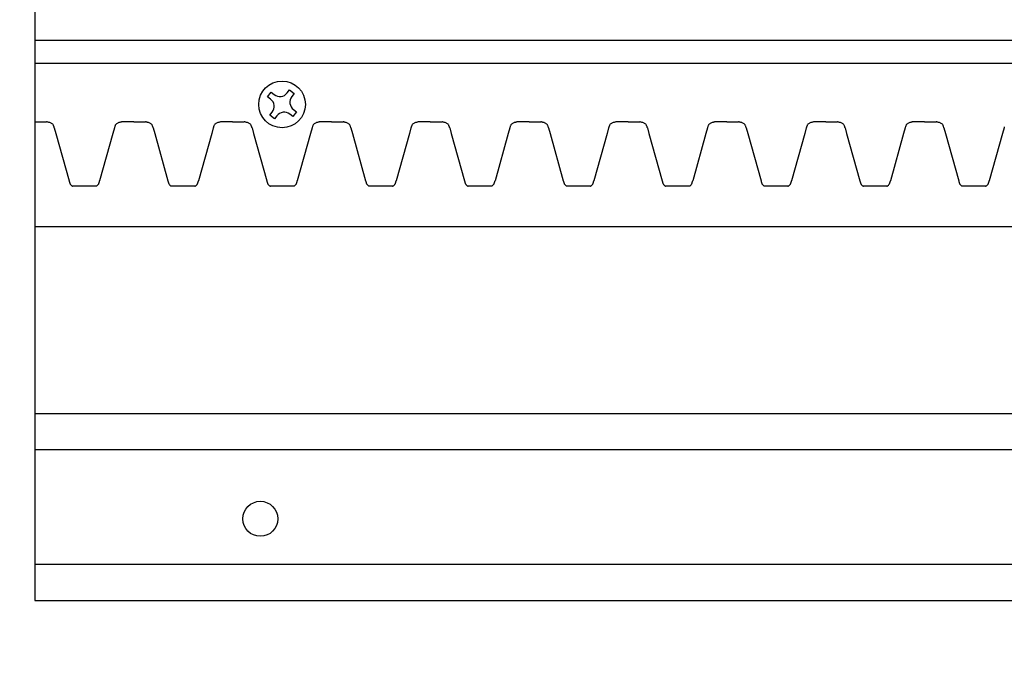
# Model space of a CAD drawing. Units: inches. Extents: x -12.1 to 38.7, y -0.8 to 33.8.
# Drawn here: x -9.2 to -3.9, y 27 to 30.4 of the extents above; entities that cross this region are included whole.
import ezdxf

# ---------------------------------------------------------------- set-up
doc = ezdxf.new("R2010")
doc.units = ezdxf.units.IN
doc.header["$MEASUREMENT"] = 0
doc.dimstyles.get("Standard").update_dxf_attribs({"dimscale": 3, "dimtxt": 0.18, "dimasz": 0.18, "dimexe": 0.18, "dimexo": 0.0625, "dimgap": 0.09, "dimtad": 0, "dimtih": 1, "dimtoh": 1, "dimdec": 4, "dimzin": 0, "dimdsep": 46, "dimlunit": 5, "dimtxsty": 'Standard', "dimblk": 'ARCHTICK', "dimcen": 0.09, "dimadec": 0, "dimazin": 0, "dimtfac": 1, "dimtdec": 4, "dimtofl": 0, "dimtmove": 0, "dimatfit": 3, "dimfxl": 1, "dimtolj": 1, "dimtzin": 0, "dimarcsym": 0})

# ---------------------------------------------------------------- blocks, each defined once
blk = doc.blocks.new('_ArchTick')
at = {"color": 0, "const_width": 0.15}
blk.add_lwpolyline([(-0.5, -0.5), (0.5, 0.5)], dxfattribs=at)
blk = doc.blocks.new('*D54')
at = {"color": 0, "lineweight": -2, "transparency": 16777216}
for p, q in [((-9.282, 32.2833), (-12.0661, 32.2833)), ((-11.5261, 32.2833), (-11.5261, 30.3233)), ((-11.5261, 27.2833), (-11.5261, 29.2433)), ((-9.282, 27.2833), (-12.0661, 27.2833))]:
    blk.add_line(p, q, dxfattribs=at)
at = {"layer": 'Defpoints', "color": 0, "transparency": 16777216}
for p in [(-9.0945, 32.2833), (-11.5261, 27.2833), (-9.0945, 27.2833)]:
    blk.add_point(p, dxfattribs=at)
at = {"color": 0, "lineweight": -2, "transparency": 16777216, "xscale": 0.5400000000000001, "yscale": 0.5400000000000001, "zscale": 0.5400000000000001}
for p, rotation in [((-11.5261, 32.2833), 90), ((-11.5261, 27.2833), 270)]:
    blk.add_blockref('_ArchTick', p, dxfattribs=dict(at, rotation=rotation))
at = {"color": 0, "transparency": 16777216, "insert": (-11.5261, 29.7833), "char_height": 0.54, "attachment_point": 5}
blk.add_mtext('\\A1;5"', dxfattribs=at)

msp = doc.modelspace()

# ---------------------------------------------------------------- linework, layer by layer
for p, q in [((-9.09454, 32.28333), (-9.09454, 29.78333)), ((-9.09454, 30.28333), (10.32233, 30.28333)), ((10.0796, 30.15833), (-9.09454, 30.15833)), ((-9.09454, 30.15833), (-9.09454, 29.84583)), ((-7.84976, 29.98018), (-7.83053, 30.00481)), ((-7.83376, 29.96767), (-7.84976, 29.98018)), ((-7.83053, 30.00481), (-7.81452, 29.9923)), ((-7.74434, 30.00092), (-7.73183, 30.01692)), ((-7.73183, 30.01692), (-7.7072, 29.99768)), ((-7.7072, 29.99768), (-7.71971, 29.98168)), ((-7.83765, 29.88148), (-7.82514, 29.89749)), ((-7.81302, 29.86225), (-7.83765, 29.88148)), ((-7.80052, 29.87825), (-7.81302, 29.86225)), ((-7.71433, 29.87436), (-7.73033, 29.88687)), ((-7.69509, 29.89899), (-7.71433, 29.87436)), ((-7.71109, 29.91149), (-7.69509, 29.89899)), ((-9.09454, 29.84583), (-9.03204, 29.84583)), ((-8.56569, 29.84583), (-8.62819, 29.84583)), ((-8.56569, 29.84583), (-8.50319, 29.84583)), ((-8.03685, 29.84583), (-8.09935, 29.84583)), ((-8.03685, 29.84583), (-7.97435, 29.84583)), ((-7.508, 29.84583), (-7.5705, 29.84583)), ((-7.508, 29.84583), (-7.4455, 29.84583)), ((-6.97916, 29.84583), (-7.04166, 29.84583)), ((-6.97916, 29.84583), (-6.91666, 29.84583)), ((-6.45031, 29.84583), (-6.51281, 29.84583)), ((-6.45031, 29.84583), (-6.38781, 29.84583)), ((-5.92146, 29.84583), (-5.98396, 29.84583)), ((-5.92146, 29.84583), (-5.85896, 29.84583)), ((-5.39262, 29.84583), (-5.45512, 29.84583)), ((-5.39262, 29.84583), (-5.33012, 29.84583)), ((-4.86377, 29.84583), (-4.92627, 29.84583)), ((-4.86377, 29.84583), (-4.80127, 29.84583)), ((-4.33493, 29.84583), (-4.39743, 29.84583)), ((-4.33493, 29.84583), (-4.27243, 29.84583)), ((-9.09454, 29.78333), (-9.09454, 27.28333)), ((-8.99085, 29.81338), (-8.98247, 29.78333)), ((-8.98247, 29.78333), (-8.91181, 29.52994)), ((-8.67776, 29.78333), (-8.74843, 29.52994)), ((-8.66938, 29.81338), (-8.67776, 29.78333)), ((-8.46201, 29.81338), (-8.45363, 29.78333)), ((-8.45363, 29.78333), (-8.38296, 29.52994)), ((-8.14891, 29.78333), (-8.21958, 29.52994)), ((-8.14054, 29.81338), (-8.14891, 29.78333)), ((-7.93316, 29.81338), (-7.92478, 29.78333)), ((-7.92478, 29.78333), (-7.85411, 29.52994)), ((-7.62007, 29.78333), (-7.69074, 29.52994)), ((-7.61169, 29.81338), (-7.62007, 29.78333)), ((-7.40431, 29.81338), (-7.39594, 29.78333)), ((-7.39594, 29.78333), (-7.32527, 29.52994)), ((-7.09122, 29.78333), (-7.16189, 29.52994)), ((-7.08284, 29.81338), (-7.09122, 29.78333)), ((-6.87547, 29.81338), (-6.86709, 29.78333)), ((-6.86709, 29.78333), (-6.79642, 29.52994)), ((-6.56238, 29.78333), (-6.63305, 29.52994)), ((-6.554, 29.81338), (-6.56238, 29.78333)), ((-6.34662, 29.81338), (-6.33824, 29.78333)), ((-6.33824, 29.78333), (-6.26757, 29.52994)), ((-6.03353, 29.78333), (-6.1042, 29.52994)), ((-6.02515, 29.81338), (-6.03353, 29.78333)), ((-5.81778, 29.81338), (-5.8094, 29.78333)), ((-5.8094, 29.78333), (-5.73873, 29.52994)), ((-5.50468, 29.78333), (-5.57535, 29.52994)), ((-5.49631, 29.81338), (-5.50468, 29.78333)), ((-5.28893, 29.81338), (-5.28055, 29.78333)), ((-5.28055, 29.78333), (-5.20988, 29.52994)), ((-4.97584, 29.78333), (-5.04651, 29.52994)), ((-4.96746, 29.81338), (-4.97584, 29.78333)), ((-4.76008, 29.81338), (-4.75171, 29.78333)), ((-4.75171, 29.78333), (-4.68104, 29.52994)), ((-4.44699, 29.78333), (-4.51766, 29.52994)), ((-4.43861, 29.81338), (-4.44699, 29.78333)), ((-4.23124, 29.81338), (-4.22286, 29.78333)), ((-4.22286, 29.78333), (-4.15219, 29.52994)), ((-3.91815, 29.78333), (-3.98881, 29.52994)), ((-3.90977, 29.81338), (-3.91815, 29.78333)), ((-8.76762, 29.50208), (-8.89262, 29.50208)), ((-8.23877, 29.50208), (-8.36377, 29.50208)), ((-7.70993, 29.50208), (-7.83493, 29.50208)), ((-7.18108, 29.50208), (-7.30608, 29.50208)), ((-6.65223, 29.50208), (-6.77723, 29.50208)), ((-6.12339, 29.50208), (-6.24839, 29.50208)), ((-5.59454, 29.50208), (-5.71954, 29.50208)), ((-5.06569, 29.50208), (-5.19069, 29.50208)), ((-4.53685, 29.50208), (-4.66185, 29.50208)), ((-4.008, 29.50208), (-4.133, 29.50208)), ((10.5042, 29.28333), (-9.09454, 29.28333)), ((10.32233, 28.28333), (-9.09454, 28.28333)), ((8.85538, 28.08988), (-9.09454, 28.08988)), ((8.85538, 27.47679), (-9.09454, 27.47679)), ((-9.09454, 27.28333), (30.90546, 27.28333))]:
    msp.add_line(p, q)
for centre, radius in [((-7.77243, 29.93958), 0.125), ((-7.88901, 27.72083), 0.09375)]:
    msp.add_circle(centre, radius)
for centre, radius, start, end in [((-7.78374, 30.0317), 0.05, 232, 322), ((-7.68031, 29.9509), 0.05, 142, 232), ((-7.86454, 29.92827), 0.05, 322, 52), ((-7.76111, 29.84747), 0.05, 52, 142), ((-9.11558, 29.39995), 0.45365, 78.64416, 79.38809), ((-9.0592, 29.68061), 0.16738, 76.66527, 78.65046), ((-9.04159, 29.75537), 0.09058, 73.03336, 76.5934), ((-9.03014, 29.79249), 0.05172, 65.25827, 73.17111), ((-9.02171, 29.81071), 0.03164, 53.13212, 65.31422), ((-9.01636, 29.81789), 0.0227, 30.28997, 53.07301), ((-9.02554, 29.8124), 0.0334, 23.11792, 30.47098), ((-9.04254, 29.80498), 0.05195, 19.36045, 23.28131), ((-9.07305, 29.79424), 0.08429, 16.89622, 19.37653), ((-9.19669, 29.75684), 0.21346, 15.35898, 16.85576), ((-8.46354, 29.75684), 0.21346, 163.14424, 164.64102), ((-8.58719, 29.79424), 0.08429, 160.62347, 163.10378), ((-8.61769, 29.80498), 0.05195, 156.71869, 160.63955), ((-8.63469, 29.8124), 0.0334, 149.52902, 156.88208), ((-8.64388, 29.81789), 0.0227, 126.92699, 149.71003), ((-8.63853, 29.81071), 0.03164, 114.68578, 126.86788), ((-8.6301, 29.79249), 0.05172, 106.82889, 114.74173), ((-8.61864, 29.75537), 0.09058, 103.4066, 106.96664), ((-8.60104, 29.68061), 0.16738, 101.34954, 103.33473), ((-8.54465, 29.39995), 0.45365, 100.61191, 101.35584), ((-8.58674, 29.39995), 0.45365, 78.64416, 79.38809), ((-8.53035, 29.68061), 0.16738, 76.66527, 78.65046), ((-8.51275, 29.75537), 0.09058, 73.03336, 76.5934), ((-8.50129, 29.79249), 0.05172, 65.25827, 73.17111), ((-8.49286, 29.81071), 0.03164, 53.13212, 65.31422), ((-8.48751, 29.81789), 0.0227, 30.28997, 53.07301), ((-8.4967, 29.8124), 0.0334, 23.11792, 30.47098), ((-8.5137, 29.80498), 0.05195, 19.36045, 23.28131), ((-8.5442, 29.79424), 0.08429, 16.89622, 19.37653), ((-8.66785, 29.75684), 0.21346, 15.35898, 16.85576), ((-7.9347, 29.75684), 0.21346, 163.14424, 164.64102), ((-8.05834, 29.79424), 0.08429, 160.62347, 163.10378), ((-8.08885, 29.80498), 0.05195, 156.71869, 160.63955), ((-8.10585, 29.8124), 0.0334, 149.52902, 156.88208), ((-8.11503, 29.81789), 0.0227, 126.92699, 149.71003), ((-8.10968, 29.81071), 0.03164, 114.68578, 126.86788), ((-8.10125, 29.79249), 0.05172, 106.82889, 114.74173), ((-8.08979, 29.75537), 0.09058, 103.4066, 106.96664), ((-8.07219, 29.68061), 0.16738, 101.34954, 103.33473), ((-8.01581, 29.39995), 0.45365, 100.61191, 101.35584), ((-8.05789, 29.39995), 0.45365, 78.64416, 79.38809), ((-8.0015, 29.68061), 0.16738, 76.66527, 78.65046), ((-7.9839, 29.75537), 0.09058, 73.03336, 76.5934), ((-7.97245, 29.79249), 0.05172, 65.25827, 73.17111), ((-7.96401, 29.81071), 0.03164, 53.13212, 65.31422), ((-7.95866, 29.81789), 0.0227, 30.28997, 53.07301), ((-7.96785, 29.8124), 0.0334, 23.11792, 30.47098), ((-7.98485, 29.80498), 0.05195, 19.36045, 23.28131), ((-8.01536, 29.79424), 0.08429, 16.89622, 19.37653), ((-8.139, 29.75684), 0.21346, 15.35898, 16.85576), ((-7.40585, 29.75684), 0.21346, 163.14424, 164.64102), ((-7.52949, 29.79424), 0.08429, 160.62347, 163.10378), ((-7.56, 29.80498), 0.05195, 156.71869, 160.63955), ((-7.577, 29.8124), 0.0334, 149.52902, 156.88208), ((-7.58619, 29.81789), 0.0227, 126.92699, 149.71003), ((-7.58084, 29.81071), 0.03164, 114.68578, 126.86788), ((-7.57241, 29.79249), 0.05172, 106.82889, 114.74173), ((-7.56095, 29.75537), 0.09058, 103.4066, 106.96664), ((-7.54335, 29.68061), 0.16738, 101.34954, 103.33473), ((-7.48696, 29.39995), 0.45365, 100.61191, 101.35584), ((-7.52904, 29.39995), 0.45365, 78.64416, 79.38809), ((-7.47266, 29.68061), 0.16738, 76.66527, 78.65046), ((-7.45506, 29.75537), 0.09058, 73.03336, 76.5934), ((-7.4436, 29.79249), 0.05172, 65.25827, 73.17111), ((-7.43517, 29.81071), 0.03164, 53.13212, 65.31422), ((-7.42982, 29.81789), 0.0227, 30.28997, 53.07301), ((-7.439, 29.8124), 0.0334, 23.11792, 30.47098), ((-7.456, 29.80498), 0.05195, 19.36045, 23.28131), ((-7.48651, 29.79424), 0.08429, 16.89622, 19.37653), ((-7.61015, 29.75684), 0.21346, 15.35898, 16.85576), ((-6.877, 29.75684), 0.21346, 163.14424, 164.64102), ((-7.00065, 29.79424), 0.08429, 160.62347, 163.10378), ((-7.03115, 29.80498), 0.05195, 156.71869, 160.63955), ((-7.04816, 29.8124), 0.0334, 149.52902, 156.88208), ((-7.05734, 29.81789), 0.0227, 126.92699, 149.71003), ((-7.05199, 29.81071), 0.03164, 114.68578, 126.86788), ((-7.04356, 29.79249), 0.05172, 106.82889, 114.74173), ((-7.0321, 29.75537), 0.09058, 103.4066, 106.96664), ((-7.0145, 29.68061), 0.16738, 101.34954, 103.33473), ((-6.95811, 29.39995), 0.45365, 100.61191, 101.35584), ((-7.0002, 29.39995), 0.45365, 78.64416, 79.38809), ((-6.94381, 29.68061), 0.16738, 76.66527, 78.65046), ((-6.92621, 29.75537), 0.09058, 73.03336, 76.5934), ((-6.91475, 29.79249), 0.05172, 65.25827, 73.17111), ((-6.90632, 29.81071), 0.03164, 53.13212, 65.31422), ((-6.90097, 29.81789), 0.0227, 30.28997, 53.07301), ((-6.91016, 29.8124), 0.0334, 23.11792, 30.47098), ((-6.92716, 29.80498), 0.05195, 19.36045, 23.28131), ((-6.95767, 29.79424), 0.08429, 16.89622, 19.37653), ((-7.08131, 29.75684), 0.21346, 15.35898, 16.85576), ((-6.34816, 29.75684), 0.21346, 163.14424, 164.64102), ((-6.4718, 29.79424), 0.08429, 160.62347, 163.10378), ((-6.50231, 29.80498), 0.05195, 156.71869, 160.63955), ((-6.51931, 29.8124), 0.0334, 149.52902, 156.88208), ((-6.52849, 29.81789), 0.0227, 126.92699, 149.71003), ((-6.52314, 29.81071), 0.03164, 114.68578, 126.86788), ((-6.51471, 29.79249), 0.05172, 106.82889, 114.74173), ((-6.50326, 29.75537), 0.09058, 103.4066, 106.96664), ((-6.48565, 29.68061), 0.16738, 101.34954, 103.33473), ((-6.42927, 29.39995), 0.45365, 100.61191, 101.35584), ((-6.47135, 29.39995), 0.45365, 78.64416, 79.38809), ((-6.41497, 29.68061), 0.16738, 76.66527, 78.65046), ((-6.39736, 29.75537), 0.09058, 73.03336, 76.5934), ((-6.38591, 29.79249), 0.05172, 65.25827, 73.17111), ((-6.37748, 29.81071), 0.03164, 53.13212, 65.31422), ((-6.37213, 29.81789), 0.0227, 30.28997, 53.07301), ((-6.38131, 29.8124), 0.0334, 23.11792, 30.47098), ((-6.39831, 29.80498), 0.05195, 19.36045, 23.28131), ((-6.42882, 29.79424), 0.08429, 16.89622, 19.37653), ((-6.55246, 29.75684), 0.21346, 15.35898, 16.85576), ((-5.81931, 29.75684), 0.21346, 163.14424, 164.64102), ((-5.94295, 29.79424), 0.08429, 160.62347, 163.10378), ((-5.97346, 29.80498), 0.05195, 156.71869, 160.63955), ((-5.99046, 29.8124), 0.0334, 149.52902, 156.88208), ((-5.99965, 29.81789), 0.0227, 126.92699, 149.71003), ((-5.9943, 29.81071), 0.03164, 114.68578, 126.86788), ((-5.98587, 29.79249), 0.05172, 106.82889, 114.74173), ((-5.97441, 29.75537), 0.09058, 103.4066, 106.96664), ((-5.95681, 29.68061), 0.16738, 101.34954, 103.33473), ((-5.90042, 29.39995), 0.45365, 100.61191, 101.35584), ((-5.94251, 29.39995), 0.45365, 78.64416, 79.38809), ((-5.88612, 29.68061), 0.16738, 76.66527, 78.65046), ((-5.86852, 29.75537), 0.09058, 73.03336, 76.5934), ((-5.85706, 29.79249), 0.05172, 65.25827, 73.17111), ((-5.84863, 29.81071), 0.03164, 53.13212, 65.31422), ((-5.84328, 29.81789), 0.0227, 30.28997, 53.07301), ((-5.85246, 29.8124), 0.0334, 23.11792, 30.47098), ((-5.86947, 29.80498), 0.05195, 19.36045, 23.28131), ((-5.89997, 29.79424), 0.08429, 16.89622, 19.37653), ((-6.02362, 29.75684), 0.21346, 15.35898, 16.85576), ((-5.29047, 29.75684), 0.21346, 163.14424, 164.64102), ((-5.41411, 29.79424), 0.08429, 160.62347, 163.10378), ((-5.44462, 29.80498), 0.05195, 156.71869, 160.63955), ((-5.46162, 29.8124), 0.0334, 149.52902, 156.88208), ((-5.4708, 29.81789), 0.0227, 126.92699, 149.71003), ((-5.46545, 29.81071), 0.03164, 114.68578, 126.86788), ((-5.45702, 29.79249), 0.05172, 106.82889, 114.74173), ((-5.44556, 29.75537), 0.09058, 103.4066, 106.96664), ((-5.42796, 29.68061), 0.16738, 101.34954, 103.33473), ((-5.37158, 29.39995), 0.45365, 100.61191, 101.35584), ((-5.41366, 29.39995), 0.45365, 78.64416, 79.38809), ((-5.35727, 29.68061), 0.16738, 76.66527, 78.65046), ((-5.33967, 29.75537), 0.09058, 73.03336, 76.5934), ((-5.32821, 29.79249), 0.05172, 65.25827, 73.17111), ((-5.31978, 29.81071), 0.03164, 53.13212, 65.31422), ((-5.31443, 29.81789), 0.0227, 30.28997, 53.07301), ((-5.32362, 29.8124), 0.0334, 23.11792, 30.47098), ((-5.34062, 29.80498), 0.05195, 19.36045, 23.28131), ((-5.37113, 29.79424), 0.08429, 16.89622, 19.37653), ((-5.49477, 29.75684), 0.21346, 15.35898, 16.85576), ((-4.76162, 29.75684), 0.21346, 163.14424, 164.64102), ((-4.88526, 29.79424), 0.08429, 160.62347, 163.10378), ((-4.91577, 29.80498), 0.05195, 156.71869, 160.63955), ((-4.93277, 29.8124), 0.0334, 149.52902, 156.88208), ((-4.94196, 29.81789), 0.0227, 126.92699, 149.71003), ((-4.93661, 29.81071), 0.03164, 114.68578, 126.86788), ((-4.92817, 29.79249), 0.05172, 106.82889, 114.74173), ((-4.91672, 29.75537), 0.09058, 103.4066, 106.96664), ((-4.89912, 29.68061), 0.16738, 101.34954, 103.33473), ((-4.84273, 29.39995), 0.45365, 100.61191, 101.35584), ((-4.88481, 29.39995), 0.45365, 78.64416, 79.38809), ((-4.82843, 29.68061), 0.16738, 76.66527, 78.65046), ((-4.81083, 29.75537), 0.09058, 73.03336, 76.5934), ((-4.79937, 29.79249), 0.05172, 65.25827, 73.17111), ((-4.79094, 29.81071), 0.03164, 53.13212, 65.31422), ((-4.78559, 29.81789), 0.0227, 30.28997, 53.07301), ((-4.79477, 29.8124), 0.0334, 23.11792, 30.47098), ((-4.81177, 29.80498), 0.05195, 19.36045, 23.28131), ((-4.84228, 29.79424), 0.08429, 16.89622, 19.37653), ((-4.96592, 29.75684), 0.21346, 15.35898, 16.85576), ((-4.23277, 29.75684), 0.21346, 163.14424, 164.64102), ((-4.35642, 29.79424), 0.08429, 160.62347, 163.10378), ((-4.38692, 29.80498), 0.05195, 156.71869, 160.63955), ((-4.40392, 29.8124), 0.0334, 149.52902, 156.88208), ((-4.41311, 29.81789), 0.0227, 126.92699, 149.71003), ((-4.40776, 29.81071), 0.03164, 114.68578, 126.86788), ((-4.39933, 29.79249), 0.05172, 106.82889, 114.74173), ((-4.38787, 29.75537), 0.09058, 103.4066, 106.96664), ((-4.37027, 29.68061), 0.16738, 101.34954, 103.33473), ((-4.31388, 29.39995), 0.45365, 100.61191, 101.35584), ((-4.35597, 29.39995), 0.45365, 78.64416, 79.38809), ((-4.29958, 29.68061), 0.16738, 76.66527, 78.65046), ((-4.28198, 29.75537), 0.09058, 73.03336, 76.5934), ((-4.27052, 29.79249), 0.05172, 65.25827, 73.17111), ((-4.26209, 29.81071), 0.03164, 53.13212, 65.31422), ((-4.25674, 29.81789), 0.0227, 30.28997, 53.07301), ((-4.26593, 29.8124), 0.0334, 23.11792, 30.47098), ((-4.28293, 29.80498), 0.05195, 19.36045, 23.28131), ((-4.31343, 29.79424), 0.08429, 16.89622, 19.37653), ((-4.43708, 29.75684), 0.21346, 15.35898, 16.85576), ((-3.70393, 29.75684), 0.21346, 163.14424, 164.64102), ((-8.59639, 29.61095), 0.32566, 194.40406, 194.82901), ((-8.7418, 29.57187), 0.17508, 194.64707, 195.82521), ((-8.82203, 29.54902), 0.09167, 195.75812, 197.97288), ((-8.85335, 29.53877), 0.05872, 197.89252, 201.26756), ((-8.86993, 29.53225), 0.04089, 201.17248, 205.87457), ((-8.88165, 29.52639), 0.02779, 205.55394, 216.61288), ((-8.88882, 29.52099), 0.01882, 216.42066, 243.63738), ((-8.87757, 29.54269), 0.04327, 243.05333, 246.7021), ((-8.83808, 29.63405), 0.14279, 246.64905, 247.54637), ((-8.82216, 29.63405), 0.14279, 292.45363, 293.35095), ((-8.78267, 29.54269), 0.04327, 293.2979, 296.94667), ((-8.77142, 29.52099), 0.01882, 296.36262, 323.57934), ((-8.77859, 29.52639), 0.02779, 323.38712, 334.44606), ((-8.7903, 29.53225), 0.04089, 334.12543, 338.82752), ((-8.80689, 29.53877), 0.05872, 338.73244, 342.10748), ((-8.83821, 29.54902), 0.09167, 342.02712, 344.24188), ((-8.91843, 29.57187), 0.17508, 344.17479, 345.35293), ((-9.06385, 29.61095), 0.32566, 345.17099, 345.59594), ((-8.06754, 29.61095), 0.32566, 194.40406, 194.82901), ((-8.21296, 29.57187), 0.17508, 194.64707, 195.82521), ((-8.29318, 29.54902), 0.09167, 195.75812, 197.97288), ((-8.3245, 29.53877), 0.05872, 197.89252, 201.26756), ((-8.34109, 29.53225), 0.04089, 201.17248, 205.87457), ((-8.3528, 29.52639), 0.02779, 205.55394, 216.61288), ((-8.35997, 29.52099), 0.01882, 216.42066, 243.63738), ((-8.34872, 29.54269), 0.04327, 243.05333, 246.7021), ((-8.30923, 29.63405), 0.14279, 246.64905, 247.54637), ((-8.29331, 29.63405), 0.14279, 292.45363, 293.35095), ((-8.25382, 29.54269), 0.04327, 293.2979, 296.94667), ((-8.24257, 29.52099), 0.01882, 296.36262, 323.57934), ((-8.24974, 29.52639), 0.02779, 323.38712, 334.44606), ((-8.26146, 29.53225), 0.04089, 334.12543, 338.82752), ((-8.27804, 29.53877), 0.05872, 338.73244, 342.10748), ((-8.30936, 29.54902), 0.09167, 342.02712, 344.24188), ((-8.38959, 29.57187), 0.17508, 344.17479, 345.35293), ((-8.535, 29.61095), 0.32566, 345.17099, 345.59594), ((-7.53869, 29.61095), 0.32566, 194.40406, 194.82901), ((-7.68411, 29.57187), 0.17508, 194.64707, 195.82521), ((-7.76434, 29.54902), 0.09167, 195.75812, 197.97288), ((-7.79565, 29.53877), 0.05872, 197.89252, 201.26756), ((-7.81224, 29.53225), 0.04089, 201.17248, 205.87457), ((-7.82396, 29.52639), 0.02779, 205.55394, 216.61288), ((-7.83112, 29.52099), 0.01882, 216.42066, 243.63738), ((-7.81987, 29.54269), 0.04327, 243.05333, 246.7021), ((-7.78039, 29.63405), 0.14279, 246.64905, 247.54637), ((-7.76446, 29.63405), 0.14279, 292.45363, 293.35095), ((-7.72498, 29.54269), 0.04327, 293.2979, 296.94667), ((-7.71373, 29.52099), 0.01882, 296.36262, 323.57934), ((-7.72089, 29.52639), 0.02779, 323.38712, 334.44606), ((-7.73261, 29.53225), 0.04089, 334.12543, 338.82752), ((-7.7492, 29.53877), 0.05872, 338.73244, 342.10748), ((-7.78051, 29.54902), 0.09167, 342.02712, 344.24188), ((-7.86074, 29.57187), 0.17508, 344.17479, 345.35293), ((-8.00616, 29.61095), 0.32566, 345.17099, 345.59594), ((-7.00985, 29.61095), 0.32566, 194.40406, 194.82901), ((-7.15527, 29.57187), 0.17508, 194.64707, 195.82521), ((-7.23549, 29.54902), 0.09167, 195.75812, 197.97288), ((-7.26681, 29.53877), 0.05872, 197.89252, 201.26756), ((-7.28339, 29.53225), 0.04089, 201.17248, 205.87457), ((-7.29511, 29.52639), 0.02779, 205.55394, 216.61288), ((-7.30228, 29.52099), 0.01882, 216.42066, 243.63738), ((-7.29103, 29.54269), 0.04327, 243.05333, 246.7021), ((-7.25154, 29.63405), 0.14279, 246.64905, 247.54637), ((-7.23562, 29.63405), 0.14279, 292.45363, 293.35095), ((-7.19613, 29.54269), 0.04327, 293.2979, 296.94667), ((-7.18488, 29.52099), 0.01882, 296.36262, 323.57934), ((-7.19205, 29.52639), 0.02779, 323.38712, 334.44606), ((-7.20377, 29.53225), 0.04089, 334.12543, 338.82752), ((-7.22035, 29.53877), 0.05872, 338.73244, 342.10748), ((-7.25167, 29.54902), 0.09167, 342.02712, 344.24188), ((-7.33189, 29.57187), 0.17508, 344.17479, 345.35293), ((-7.47731, 29.61095), 0.32566, 345.17099, 345.59594), ((-6.481, 29.61095), 0.32566, 194.40406, 194.82901), ((-6.62642, 29.57187), 0.17508, 194.64707, 195.82521), ((-6.70664, 29.54902), 0.09167, 195.75812, 197.97288), ((-6.73796, 29.53877), 0.05872, 197.89252, 201.26756), ((-6.75455, 29.53225), 0.04089, 201.17248, 205.87457), ((-6.76626, 29.52639), 0.02779, 205.55394, 216.61288), ((-6.77343, 29.52099), 0.01882, 216.42066, 243.63738), ((-6.76218, 29.54269), 0.04327, 243.05333, 246.7021), ((-6.7227, 29.63405), 0.14279, 246.64905, 247.54637), ((-6.70677, 29.63405), 0.14279, 292.45363, 293.35095), ((-6.66728, 29.54269), 0.04327, 293.2979, 296.94667), ((-6.65604, 29.52099), 0.01882, 296.36262, 323.57934), ((-6.6632, 29.52639), 0.02779, 323.38712, 334.44606), ((-6.67492, 29.53225), 0.04089, 334.12543, 338.82752), ((-6.69151, 29.53877), 0.05872, 338.73244, 342.10748), ((-6.72282, 29.54902), 0.09167, 342.02712, 344.24188), ((-6.80305, 29.57187), 0.17508, 344.17479, 345.35293), ((-6.94846, 29.61095), 0.32566, 345.17099, 345.59594), ((-5.95216, 29.61095), 0.32566, 194.40406, 194.82901), ((-6.09757, 29.57187), 0.17508, 194.64707, 195.82521), ((-6.1778, 29.54902), 0.09167, 195.75812, 197.97288), ((-6.20911, 29.53877), 0.05872, 197.89252, 201.26756), ((-6.2257, 29.53225), 0.04089, 201.17248, 205.87457), ((-6.23742, 29.52639), 0.02779, 205.55394, 216.61288), ((-6.24458, 29.52099), 0.01882, 216.42066, 243.63738), ((-6.23333, 29.54269), 0.04327, 243.05333, 246.7021), ((-6.19385, 29.63405), 0.14279, 246.64905, 247.54637), ((-6.17792, 29.63405), 0.14279, 292.45363, 293.35095), ((-6.13844, 29.54269), 0.04327, 293.2979, 296.94667), ((-6.12719, 29.52099), 0.01882, 296.36262, 323.57934), ((-6.13436, 29.52639), 0.02779, 323.38712, 334.44606), ((-6.14607, 29.53225), 0.04089, 334.12543, 338.82752), ((-6.16266, 29.53877), 0.05872, 338.73244, 342.10748), ((-6.19398, 29.54902), 0.09167, 342.02712, 344.24188), ((-6.2742, 29.57187), 0.17508, 344.17479, 345.35293), ((-6.41962, 29.61095), 0.32566, 345.17099, 345.59594), ((-5.42331, 29.61095), 0.32566, 194.40406, 194.82901), ((-5.56873, 29.57187), 0.17508, 194.64707, 195.82521), ((-5.64895, 29.54902), 0.09167, 195.75812, 197.97288), ((-5.68027, 29.53877), 0.05872, 197.89252, 201.26756), ((-5.69685, 29.53225), 0.04089, 201.17248, 205.87457), ((-5.70857, 29.52639), 0.02779, 205.55394, 216.61288), ((-5.71574, 29.52099), 0.01882, 216.42066, 243.63738), ((-5.70449, 29.54269), 0.04327, 243.05333, 246.7021), ((-5.665, 29.63405), 0.14279, 246.64905, 247.54637), ((-5.64908, 29.63405), 0.14279, 292.45363, 293.35095), ((-5.60959, 29.54269), 0.04327, 293.2979, 296.94667), ((-5.59834, 29.52099), 0.01882, 296.36262, 323.57934), ((-5.60551, 29.52639), 0.02779, 323.38712, 334.44606), ((-5.61723, 29.53225), 0.04089, 334.12543, 338.82752), ((-5.63381, 29.53877), 0.05872, 338.73244, 342.10748), ((-5.66513, 29.54902), 0.09167, 342.02712, 344.24188), ((-5.74535, 29.57187), 0.17508, 344.17479, 345.35293), ((-5.89077, 29.61095), 0.32566, 345.17099, 345.59594), ((-4.89446, 29.61095), 0.32566, 194.40406, 194.82901), ((-5.03988, 29.57187), 0.17508, 194.64707, 195.82521), ((-5.12011, 29.54902), 0.09167, 195.75812, 197.97288), ((-5.15142, 29.53877), 0.05872, 197.89252, 201.26756), ((-5.16801, 29.53225), 0.04089, 201.17248, 205.87457), ((-5.17973, 29.52639), 0.02779, 205.55394, 216.61288), ((-5.18689, 29.52099), 0.01882, 216.42066, 243.63738), ((-5.17564, 29.54269), 0.04327, 243.05333, 246.7021), ((-5.13616, 29.63405), 0.14279, 246.64905, 247.54637), ((-5.12023, 29.63405), 0.14279, 292.45363, 293.35095), ((-5.08075, 29.54269), 0.04327, 293.2979, 296.94667), ((-5.0695, 29.52099), 0.01882, 296.36262, 323.57934), ((-5.07666, 29.52639), 0.02779, 323.38712, 334.44606), ((-5.08838, 29.53225), 0.04089, 334.12543, 338.82752), ((-5.10497, 29.53877), 0.05872, 338.73244, 342.10748), ((-5.13628, 29.54902), 0.09167, 342.02712, 344.24188), ((-5.21651, 29.57187), 0.17508, 344.17479, 345.35293), ((-5.36193, 29.61095), 0.32566, 345.17099, 345.59594), ((-4.36562, 29.61095), 0.32566, 194.40406, 194.82901), ((-4.51103, 29.57187), 0.17508, 194.64707, 195.82521), ((-4.59126, 29.54902), 0.09167, 195.75812, 197.97288), ((-4.62258, 29.53877), 0.05872, 197.89252, 201.26756), ((-4.63916, 29.53225), 0.04089, 201.17248, 205.87457), ((-4.65088, 29.52639), 0.02779, 205.55394, 216.61288), ((-4.65805, 29.52099), 0.01882, 216.42066, 243.63738), ((-4.6468, 29.54269), 0.04327, 243.05333, 246.7021), ((-4.60731, 29.63405), 0.14279, 246.64905, 247.54637), ((-4.59139, 29.63405), 0.14279, 292.45363, 293.35095), ((-4.5519, 29.54269), 0.04327, 293.2979, 296.94667), ((-4.54065, 29.52099), 0.01882, 296.36262, 323.57934), ((-4.54782, 29.52639), 0.02779, 323.38712, 334.44606), ((-4.55953, 29.53225), 0.04089, 334.12543, 338.82752), ((-4.57612, 29.53877), 0.05872, 338.73244, 342.10748), ((-4.60744, 29.54902), 0.09167, 342.02712, 344.24188), ((-4.68766, 29.57187), 0.17508, 344.17479, 345.35293), ((-4.83308, 29.61095), 0.32566, 345.17099, 345.59594), ((-3.83677, 29.61095), 0.32566, 194.40406, 194.82901), ((-3.98219, 29.57187), 0.17508, 194.64707, 195.82521), ((-4.06241, 29.54902), 0.09167, 195.75812, 197.97288), ((-4.09373, 29.53877), 0.05872, 197.89252, 201.26756), ((-4.11032, 29.53225), 0.04089, 201.17248, 205.87457), ((-4.12203, 29.52639), 0.02779, 205.55394, 216.61288), ((-4.1292, 29.52099), 0.01882, 216.42066, 243.63738), ((-4.11795, 29.54269), 0.04327, 243.05333, 246.7021), ((-4.07846, 29.63405), 0.14279, 246.64905, 247.54637), ((-4.06254, 29.63405), 0.14279, 292.45363, 293.35095), ((-4.02305, 29.54269), 0.04327, 293.2979, 296.94667), ((-4.0118, 29.52099), 0.01882, 296.36262, 323.57934), ((-4.01897, 29.52639), 0.02779, 323.38712, 334.44606), ((-4.03069, 29.53225), 0.04089, 334.12543, 338.82752), ((-4.04727, 29.53877), 0.05872, 338.73244, 342.10748), ((-4.07859, 29.54902), 0.09167, 342.02712, 344.24188), ((-4.15882, 29.57187), 0.17508, 344.17479, 345.35293), ((-4.30423, 29.61095), 0.32566, 345.17099, 345.59594)]:
    msp.add_arc(centre, radius, start, end)

# ---------------------------------------------------------------- dimensions: what is measured, and where the dimension line sits
dim = msp.add_linear_dim(base=(-11.52606, 27.28333), p1=(-9.09454, 32.28333), p2=(-9.09454, 27.28333), angle=90, dimstyle='Standard', override={"dimpost": '"'})
dim.commit()
dim.dimension.update_dxf_attribs({"geometry": '*D54', "text_midpoint": (-11.52606, 29.78333)})

doc.saveas('drawing.dxf')
